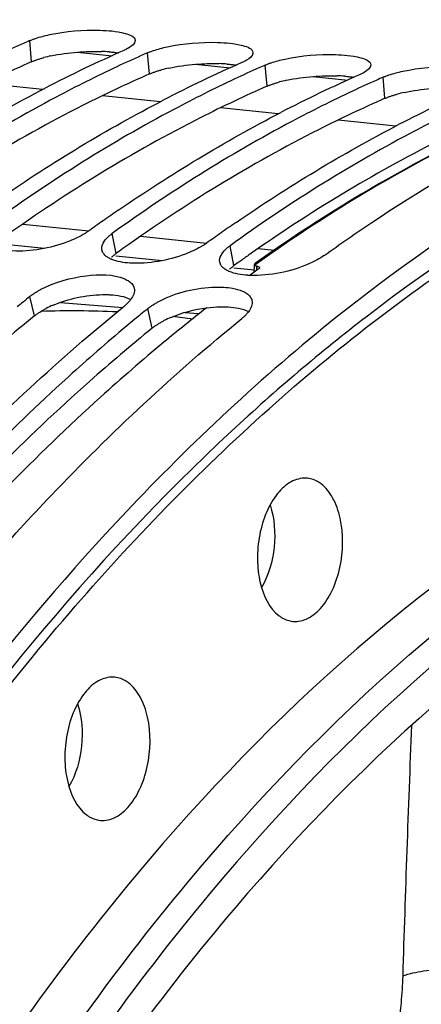
# Model space of a CAD drawing. Units: millimetres. Extents: x 0 to 594, y -34 to 420.
# Drawn here: x 206 to 209, y 84 to 93 of the extents above; entities that cross this region are included whole.
import ezdxf

# ---------------------------------------------------------------- set-up
doc = ezdxf.new("R2010")
doc.units = ezdxf.units.MM
doc.header["$LTSCALE"] = 32.67
doc.layers.get('0').update_dxf_attribs({"linetype": 'CONTINUOUS'})
for name, color, linetype in [('7_ALL_FEATURES', 7, 'CONTINUOUS'), ('AXES', 7, 'CONTINUOUS'), ('SOLIDES', 7, 'CONTINUOUS')]:
    doc.layers.add(name, color=color, linetype=linetype)

msp = doc.modelspace()

# ---------------------------------------------------------------- linework, layer by layer
at = {"color": 9, "linetype": 'CONTINUOUS'}
for p, q in [((206.127145, 92.519557), (206.110884, 92.700066)), ((207.134607, 92.415328), (207.118346, 92.595836)), ((208.142069, 92.311099), (208.125808, 92.491607)), ((209.149532, 92.206869), (209.13327, 92.387378)), ((206.849914, 90.880491), (206.816534, 91.051126)), ((207.857376, 90.776262), (207.823996, 90.946897)), ((206.151674, 90.346287), (206.113096, 90.512946)), ((207.159136, 90.242058), (207.120559, 90.408716))]:
    msp.add_line(p, q, dxfattribs=at)
at = {"color": 7, "linetype": 'CONTINUOUS'}
for centre, radius, start, end in [((210.679909, 82.30394), 11.355854, 113.7251581, 114.0263411), ((210.741884, 82.165828), 11.507234, 114.0281939, 115.1604382), ((211.636806, 81.887918), 11.721107, 113.7463459, 117.3960154), ((211.749347, 82.061599), 11.507234, 114.0281939, 115.1604382), ((211.687371, 82.199711), 11.355854, 113.7251581, 114.0263411), ((212.644268, 81.783689), 11.721107, 113.7463459, 117.3960154), ((212.756809, 81.95737), 11.507234, 114.0281939, 115.1604382), ((212.694833, 82.095482), 11.355854, 113.7251581, 114.0263411), ((213.65173, 81.67946), 11.721107, 113.7463459, 117.3960154), ((213.764271, 81.85314), 11.507234, 114.0281939, 115.1604382), ((213.702296, 81.991253), 11.355854, 113.7251581, 114.0263411), ((214.659193, 81.57523), 11.721107, 113.7463459, 117.3960154), ((214.933939, 79.508909), 14.244583, 124.4886616, 125.1163173), ((215.052202, 79.340722), 14.450187, 125.1162761, 125.7238348), ((215.941401, 79.40468), 14.244583, 124.4886616, 125.1163173), ((216.059664, 79.236493), 14.450187, 125.1162761, 125.7238348), ((206.799228, 90.923731), 0.071996, 191.5692686, 199.9421155), ((206.911983, 91.070338), 0.260304, 244.4550063, 246.7796522), ((207.80669, 90.819502), 0.071996, 191.5692686, 199.9421155), ((207.919445, 90.966109), 0.260304, 244.4550063, 246.7796522), ((208.021547, 91.488462), 0.795652, 266.7095736, 268.0483337), ((216.114743, 78.191845), 15.869546, 129.0679462, 129.343557), ((216.182537, 78.109124), 15.976497, 129.3435102, 129.5770682), ((217.19, 78.004895), 15.976497, 129.3435102, 129.5770682), ((217.122206, 78.087615), 15.869546, 129.0679462, 129.343557), ((217.307932, 77.862566), 16.161337, 129.5778429, 130.2146572)]:
    msp.add_arc(centre, radius, start, end, dxfattribs=at)
at = {"color": 3, "linetype": 'CONTINUOUS'}
for centre, radius, start, end in [((206.683413, 91.162812), 1.445492, 85.7409718, 88.376561), ((206.555034, 91.347768), 1.249861, 102.1409774, 104.9919285), ((207.562496, 91.243539), 1.249861, 102.1409774, 104.9919285), ((207.690875, 91.058583), 1.445492, 85.7409718, 88.376561), ((208.569958, 91.13931), 1.249861, 102.1409774, 104.9919285), ((208.698337, 90.954353), 1.445492, 85.7409718, 88.376561), ((209.57742, 91.035081), 1.249861, 102.1409774, 104.9919285), ((215.256166, 79.191977), 14.397446, 125.4403517, 125.7232771), ((216.200027, 79.177161), 14.28772, 125.0647443, 125.4404691), ((216.263628, 79.087748), 14.397446, 125.4403517, 125.7232771), ((206.659495, 89.621616), 0.887815, 113.1631889, 117.3355812), ((207.666957, 89.517387), 0.887815, 113.1631889, 117.3355812)]:
    msp.add_arc(centre, radius, start, end, dxfattribs=at)
at = {"color": 9, "linetype": 'CONTINUOUS'}
for centre, radius, start, end in [((206.48165, 82.807083), 7.582437, 87.1505439, 92.0761446), ((206.484515, 82.881324), 7.508147, 82.2007405, 83.4943196), ((455.499564, 77.107137), 246.315877, 177.7338911, 178.23290996)]:
    msp.add_arc(centre, radius, start, end, dxfattribs=at)
at = {"color": 7, "linetype": 'CONTINUOUS'}
for points, knots in [([(214.196441, 92.879261), (213.737793, 92.808845), (211.813972, 92.364867), (210.047813, 91.361664), (208.862148, 90.435767)], [0, 0, 0, 0, 0.23573821, 1, 1, 1, 1]), ([(206.160732, 92.719183), (206.199735, 92.732358), (206.379517, 92.778355), (206.566581, 92.793297), (206.710613, 92.789118)], [0, 0, 0, 0, 0.22221461, 1, 1, 1, 1]), ([(206.710613, 92.789118), (206.783229, 92.787011), (206.874527, 92.781351), (207.009855, 92.737052), (207.012715, 92.702374)], [0, 0, 0, 0, 0.67614343, 1, 1, 1, 1]), ([(206.110884, 92.700066), (206.118726, 92.703512), (206.135219, 92.71023), (206.151984, 92.716227), (206.160732, 92.719183)], [0, 0, 0, 0, 0.48125846, 1, 1, 1, 1]), ([(206.956912, 92.636812), (206.950775, 92.633235), (206.93759, 92.626164), (206.924037, 92.619839), (206.916853, 92.616682)], [0, 0, 0, 0, 0.47514932, 1, 1, 1, 1]), ([(207.118346, 92.595836), (207.126189, 92.599283), (207.142681, 92.606001), (207.159446, 92.611998), (207.168194, 92.614953)], [0, 0, 0, 0, 0.48125846, 1, 1, 1, 1]), ([(207.168194, 92.614953), (207.207197, 92.628129), (207.386979, 92.674126), (207.574043, 92.689068), (207.718076, 92.684889)], [0, 0, 0, 0, 0.22221461, 1, 1, 1, 1]), ([(207.718076, 92.684889), (207.790691, 92.682782), (207.881989, 92.677122), (208.017318, 92.632823), (208.020177, 92.598145)], [0, 0, 0, 0, 0.67614343, 1, 1, 1, 1]), ([(207.964374, 92.532583), (207.958237, 92.529006), (207.945053, 92.521935), (207.931499, 92.51561), (207.924316, 92.512453)], [0, 0, 0, 0, 0.47514932, 1, 1, 1, 1]), ([(208.175657, 92.510724), (208.214659, 92.523899), (208.394441, 92.569897), (208.581505, 92.584839), (208.725538, 92.58066)], [0, 0, 0, 0, 0.22221461, 1, 1, 1, 1]), ([(208.725538, 92.58066), (208.798153, 92.578552), (208.889451, 92.572892), (209.02478, 92.528594), (209.027639, 92.493916)], [0, 0, 0, 0, 0.67614343, 1, 1, 1, 1]), ([(206.856995, 92.477035), (206.681572, 92.394643), (205.96874, 92.03785), (205.291263, 91.611736), (204.80161, 91.259584)], [0, 0, 0, 0, 0.24319, 1, 1, 1, 1]), ([(208.125808, 92.491607), (208.133651, 92.495054), (208.150144, 92.501772), (208.166908, 92.507769), (208.175657, 92.510724)], [0, 0, 0, 0, 0.48125846, 1, 1, 1, 1]), ([(209.183119, 92.406495), (209.222121, 92.41967), (209.401903, 92.465668), (209.588968, 92.48061), (209.733, 92.47643)], [0, 0, 0, 0, 0.22221461, 1, 1, 1, 1]), ([(207.864457, 92.372806), (207.689034, 92.290414), (206.976202, 91.933621), (206.298726, 91.507507), (205.809072, 91.155355)], [0, 0, 0, 0, 0.24319, 1, 1, 1, 1]), ([(208.971836, 92.428354), (208.965699, 92.424776), (208.952515, 92.417706), (208.938961, 92.411381), (208.931778, 92.408224)], [0, 0, 0, 0, 0.47514932, 1, 1, 1, 1]), ([(209.13327, 92.387378), (209.141113, 92.390825), (209.157606, 92.397543), (209.174371, 92.40354), (209.183119, 92.406495)], [0, 0, 0, 0, 0.48125846, 1, 1, 1, 1]), ([(208.87192, 92.268577), (208.696497, 92.186185), (207.983664, 91.829392), (207.306188, 91.403278), (206.816534, 91.051126)], [0, 0, 0, 0, 0.24319, 1, 1, 1, 1]), ([(209.879382, 92.164348), (209.703959, 92.081955), (208.991126, 91.725163), (208.31365, 91.299049), (207.823996, 90.946897)], [0, 0, 0, 0, 0.24319, 1, 1, 1, 1]), ([(208.629966, 90.863514), (208.763739, 90.959721), (209.292882, 91.326818), (209.847776, 91.6572), (210.273328, 91.877555)], [0, 0, 0, 0, 0.25586557, 1, 1, 1, 1]), ([(206.566841, 91.041196), (206.524699, 91.01706), (206.333787, 90.9324), (206.120664, 90.893371), (205.960955, 90.902581)], [0, 0, 0, 0, 0.23287947, 1, 1, 1, 1]), ([(206.615042, 91.071972), (206.607539, 91.066576), (206.591714, 91.055918), (206.57537, 91.04608), (206.566841, 91.041196)], [0, 0, 0, 0, 0.48460338, 1, 1, 1, 1]), ([(206.778124, 91.019337), (206.78388, 91.024904), (206.796328, 91.035961), (206.809534, 91.046092), (206.816534, 91.051126)], [0, 0, 0, 0, 0.48150949, 1, 1, 1, 1]), ([(207.574304, 90.936967), (207.532161, 90.912831), (207.341249, 90.828171), (207.128126, 90.789142), (206.968417, 90.798352)], [0, 0, 0, 0, 0.23287947, 1, 1, 1, 1]), ([(207.622504, 90.967743), (207.615002, 90.962347), (207.599176, 90.951688), (207.582832, 90.941851), (207.574304, 90.936967)], [0, 0, 0, 0, 0.48460338, 1, 1, 1, 1]), ([(207.785586, 90.915108), (207.791342, 90.920675), (207.80379, 90.931732), (207.816996, 90.941862), (207.823996, 90.946897)], [0, 0, 0, 0, 0.48150949, 1, 1, 1, 1]), ([(206.772959, 90.850701), (206.763433, 90.857177), (206.746692, 90.871086), (206.734956, 90.889778), (206.731549, 90.899175)], [0, 0, 0, 0, 0.53540421, 1, 1, 1, 1]), ([(206.799735, 90.83548), (206.794958, 90.837765), (206.785829, 90.842498), (206.777077, 90.847902), (206.772959, 90.850701)], [0, 0, 0, 0, 0.51539131, 1, 1, 1, 1]), ([(208.629966, 90.863514), (208.590667, 90.83525), (208.393229, 90.733316), (208.167063, 90.687362), (207.99445, 90.693272)], [0, 0, 0, 0, 0.21891577, 1, 1, 1, 1]), ([(207.780421, 90.746472), (207.770896, 90.752947), (207.754154, 90.766857), (207.742418, 90.785549), (207.739011, 90.794946)], [0, 0, 0, 0, 0.53540421, 1, 1, 1, 1]), ([(206.214303, 90.57768), (206.331329, 90.638432), (206.566733, 90.700677), (206.822363, 90.70679), (206.923444, 90.662707)], [0, 0, 0, 0, 0.54456315, 1, 1, 1, 1]), ([(207.807197, 90.731251), (207.80242, 90.733536), (207.793292, 90.738269), (207.784539, 90.743673), (207.780421, 90.746472)], [0, 0, 0, 0, 0.51539131, 1, 1, 1, 1]), ([(206.923444, 90.662707), (206.930052, 90.659825), (206.942565, 90.653764), (206.954443, 90.646518), (206.959926, 90.642712)], [0, 0, 0, 0, 0.51925688, 1, 1, 1, 1]), ([(206.959926, 90.642712), (206.970962, 90.63505), (206.990289, 90.618163), (207.001824, 90.594741), (207.004373, 90.583264)], [0, 0, 0, 0, 0.5332993, 1, 1, 1, 1]), ([(207.221766, 90.473451), (207.367827, 90.549277), (207.584212, 90.600399), (207.797458, 90.591653), (207.844784, 90.58327)], [0, 0, 0, 0, 0.77396734, 1, 1, 1, 1]), ([(206.113096, 90.512946), (206.120446, 90.518912), (206.135988, 90.530674), (206.152171, 90.541529), (206.160618, 90.546901)], [0, 0, 0, 0, 0.48604335, 1, 1, 1, 1]), ([(206.160618, 90.546901), (206.169143, 90.552322), (206.186829, 90.562964), (206.204958, 90.572828), (206.214303, 90.57768)], [0, 0, 0, 0, 0.48963637, 1, 1, 1, 1]), ([(207.930906, 90.558478), (207.937514, 90.555596), (207.950027, 90.549535), (207.961906, 90.542289), (207.967388, 90.538483)], [0, 0, 0, 0, 0.51925688, 1, 1, 1, 1]), ([(207.967388, 90.538483), (207.978424, 90.530821), (207.997751, 90.513934), (208.009286, 90.490512), (208.011835, 90.479035)], [0, 0, 0, 0, 0.5332993, 1, 1, 1, 1]), ([(208.862148, 90.435767), (208.213546, 89.929267), (205.526842, 87.459869), (203.565421, 84.283293), (202.386703, 81.727866)], [0, 0, 0, 0, 0.22626126, 1, 1, 1, 1]), ([(204.841502, 88.432602), (205.00653, 88.617687), (205.65917, 89.323266), (206.365369, 89.980102), (206.919066, 90.429562)], [0, 0, 0, 0, 0.25800055, 1, 1, 1, 1]), ([(206.956798, 90.46453), (206.951161, 90.458468), (206.938963, 90.446375), (206.925961, 90.435159), (206.919066, 90.429562)], [0, 0, 0, 0, 0.48244408, 1, 1, 1, 1]), ([(206.975483, 90.486871), (206.972657, 90.483068), (206.966625, 90.475449), (206.960185, 90.468173), (206.956798, 90.46453)], [0, 0, 0, 0, 0.487858, 1, 1, 1, 1]), ([(207.120559, 90.408716), (207.127908, 90.414683), (207.14345, 90.426445), (207.159633, 90.4373), (207.16808, 90.442672)], [0, 0, 0, 0, 0.48604335, 1, 1, 1, 1]), ([(207.16808, 90.442672), (207.176605, 90.448093), (207.194291, 90.458735), (207.21242, 90.468599), (207.221766, 90.473451)], [0, 0, 0, 0, 0.48963637, 1, 1, 1, 1]), ([(207.96426, 90.360301), (207.958623, 90.354239), (207.946425, 90.342146), (207.933423, 90.33093), (207.926528, 90.325333)], [0, 0, 0, 0, 0.48244408, 1, 1, 1, 1]), ([(207.982945, 90.382642), (207.980119, 90.378839), (207.974087, 90.37122), (207.967647, 90.363944), (207.96426, 90.360301)], [0, 0, 0, 0, 0.487858, 1, 1, 1, 1]), ([(205.7698, 88.239063), (205.940723, 88.433027), (206.616476, 89.171319), (207.350183, 89.857488), (207.926528, 90.325333)], [0, 0, 0, 0, 0.25830658, 1, 1, 1, 1]), ([(206.873316, 90.203862), (206.707521, 90.063686), (206.036382, 89.472865), (205.411351, 88.830297), (204.96383, 88.322446)], [0, 0, 0, 0, 0.2428517, 1, 1, 1, 1])]:
    msp.add_open_spline(points, degree=3, knots=knots, dxfattribs=at)
for points in [[(207.012715, 92.702374), (207.015073, 92.673773), (206.981705, 92.651265), (206.956912, 92.636812)], [(208.020177, 92.598145), (208.022536, 92.569544), (207.989168, 92.547036), (207.964374, 92.532583)], [(209.027639, 92.493916), (209.029998, 92.465315), (208.99663, 92.442807), (208.971836, 92.428354)], [(204.853118, 91.458298), (205.298879, 91.764522), (205.763233, 92.045795), (206.243479, 92.294472)], [(205.86058, 91.354069), (206.306341, 91.660293), (206.770695, 91.941566), (207.250941, 92.190243)], [(206.868042, 91.249839), (207.313803, 91.556064), (207.778157, 91.837336), (208.258403, 92.086013)], [(207.875504, 91.14561), (208.321266, 91.451835), (208.785619, 91.733107), (209.265866, 91.981784)], [(206.728695, 90.909292), (206.720633, 90.948688), (206.749219, 90.991381), (206.778124, 91.019337)], [(207.736157, 90.805063), (207.728095, 90.844458), (207.756681, 90.887152), (207.785586, 90.915108)], [(206.968417, 90.798352), (206.914372, 90.801468), (206.859095, 90.809758), (206.809353, 90.83112)], [(207.975879, 90.694122), (207.921834, 90.697239), (207.866557, 90.705529), (207.816816, 90.726891)], [(207.004373, 90.583264), (207.011646, 90.550519), (206.995486, 90.513797), (206.975483, 90.486871)], [(207.844784, 90.58327), (207.874199, 90.578059), (207.903523, 90.57042), (207.930906, 90.558478)], [(208.011835, 90.479035), (208.019108, 90.44629), (208.002949, 90.409567), (207.982945, 90.382642)]]:
    msp.add_open_spline(points, degree=3, dxfattribs=at)
at = {"color": 3, "linetype": 'CONTINUOUS'}
for points, knots in [([(214.343131, 92.714854), (213.884573, 92.65213), (211.960453, 92.239326), (210.187707, 91.257669), (208.998728, 90.344951)], [0, 0, 0, 0, 0.23592791, 1, 1, 1, 1]), ([(206.127145, 92.519557), (206.134897, 92.522964), (206.151201, 92.529603), (206.167775, 92.535529), (206.176424, 92.538449)], [0, 0, 0, 0, 0.48118612, 1, 1, 1, 1]), ([(206.176424, 92.538449), (206.185297, 92.541444), (206.203649, 92.547268), (206.222171, 92.552519), (206.231716, 92.555087)], [0, 0, 0, 0, 0.48650099, 1, 1, 1, 1]), ([(206.790763, 92.604312), (206.804564, 92.60327), (206.831129, 92.600824), (206.857579, 92.597332), (206.870257, 92.595353)], [0, 0, 0, 0, 0.51892063, 1, 1, 1, 1]), ([(206.127145, 92.519557), (205.935627, 92.435387), (205.156036, 92.06651), (204.41735, 91.613183), (203.885347, 91.234546)], [0, 0, 0, 0, 0.24263683, 1, 1, 1, 1]), ([(207.183887, 92.43422), (207.192759, 92.437215), (207.211111, 92.443038), (207.229633, 92.44829), (207.239178, 92.450857)], [0, 0, 0, 0, 0.48650099, 1, 1, 1, 1]), ([(207.798226, 92.500083), (207.812026, 92.49904), (207.838591, 92.496595), (207.865042, 92.493103), (207.877719, 92.491124)], [0, 0, 0, 0, 0.51892063, 1, 1, 1, 1]), ([(207.134607, 92.415328), (206.943089, 92.331157), (206.163499, 91.962281), (205.424812, 91.508953), (204.89281, 91.130317)], [0, 0, 0, 0, 0.24263683, 1, 1, 1, 1]), ([(207.134607, 92.415328), (207.142359, 92.418734), (207.158663, 92.425374), (207.175237, 92.4313), (207.183887, 92.43422)], [0, 0, 0, 0, 0.48118612, 1, 1, 1, 1]), ([(208.805688, 92.395854), (208.819488, 92.394811), (208.846053, 92.392366), (208.872504, 92.388874), (208.885181, 92.386895)], [0, 0, 0, 0, 0.51892063, 1, 1, 1, 1]), ([(208.142069, 92.311099), (207.950551, 92.226928), (207.170961, 91.858052), (206.432275, 91.404724), (205.900272, 91.026087)], [0, 0, 0, 0, 0.24263683, 1, 1, 1, 1]), ([(208.142069, 92.311099), (208.149821, 92.314505), (208.166125, 92.321145), (208.182699, 92.327071), (208.191349, 92.329991)], [0, 0, 0, 0, 0.48118612, 1, 1, 1, 1]), ([(208.191349, 92.329991), (208.200222, 92.332986), (208.218573, 92.338809), (208.237095, 92.344061), (208.246641, 92.346628)], [0, 0, 0, 0, 0.48650099, 1, 1, 1, 1]), ([(209.149532, 92.206869), (208.958014, 92.122699), (208.178423, 91.753823), (207.439737, 91.300495), (206.907734, 90.921858)], [0, 0, 0, 0, 0.24263683, 1, 1, 1, 1]), ([(209.149532, 92.206869), (209.157283, 92.210276), (209.173587, 92.216916), (209.190161, 92.222841), (209.198811, 92.225761)], [0, 0, 0, 0, 0.48118612, 1, 1, 1, 1]), ([(209.198811, 92.225761), (209.207684, 92.228757), (209.226035, 92.23458), (209.244558, 92.239832), (209.254103, 92.242399)], [0, 0, 0, 0, 0.48650099, 1, 1, 1, 1]), ([(210.156994, 92.10264), (209.972199, 92.021425), (209.220464, 91.666627), (208.50668, 91.233159), (207.991708, 90.871707)], [0, 0, 0, 0, 0.24290063, 1, 1, 1, 1]), ([(206.811968, 90.849073), (206.817653, 90.854576), (206.829949, 90.865505), (206.842997, 90.875516), (206.849914, 90.880491)], [0, 0, 0, 0, 0.48146884, 1, 1, 1, 1]), ([(207.819431, 90.744844), (207.825115, 90.750347), (207.837411, 90.761276), (207.850459, 90.771287), (207.857376, 90.776262)], [0, 0, 0, 0, 0.48146884, 1, 1, 1, 1]), ([(206.734627, 90.528625), (206.745843, 90.528841), (206.76788, 90.528886), (206.789904, 90.528094), (206.800701, 90.527475)], [0, 0, 0, 0, 0.5091433, 1, 1, 1, 1]), ([(207.74209, 90.424396), (207.753305, 90.424612), (207.775342, 90.424657), (207.797366, 90.423865), (207.808163, 90.423246)], [0, 0, 0, 0, 0.5091433, 1, 1, 1, 1]), ([(206.151674, 90.346287), (205.969693, 90.198565), (205.231816, 89.571681), (204.548669, 88.881323), (204.061569, 88.332735)], [0, 0, 0, 0, 0.2421339, 1, 1, 1, 1]), ([(208.998728, 90.344951), (208.597372, 90.036851), (206.946739, 88.632631), (205.565213, 86.929699), (204.647178, 85.548507)], [0, 0, 0, 0, 0.23376839, 1, 1, 1, 1]), ([(206.151674, 90.346287), (206.158938, 90.352184), (206.174303, 90.363809), (206.190302, 90.374536), (206.198654, 90.379844)], [0, 0, 0, 0, 0.48598227, 1, 1, 1, 1]), ([(206.198654, 90.379844), (206.207093, 90.385207), (206.224604, 90.395735), (206.242554, 90.405492), (206.251809, 90.410291)], [0, 0, 0, 0, 0.48955525, 1, 1, 1, 1]), ([(207.159136, 90.242058), (207.166401, 90.247955), (207.181765, 90.25958), (207.197764, 90.270307), (207.206116, 90.275615)], [0, 0, 0, 0, 0.48598227, 1, 1, 1, 1]), ([(207.206116, 90.275615), (207.214555, 90.280978), (207.232066, 90.291506), (207.250016, 90.301262), (207.259271, 90.306061)], [0, 0, 0, 0, 0.48955525, 1, 1, 1, 1]), ([(207.159136, 90.242058), (206.977155, 90.094336), (206.239278, 89.467452), (205.556131, 88.777094), (205.069031, 88.228506)], [0, 0, 0, 0, 0.2421339, 1, 1, 1, 1])]:
    msp.add_open_spline(points, degree=3, knots=knots, dxfattribs=at)
for points in [[(206.520808, 92.602386), (206.588476, 92.607692), (206.656518, 92.609708), (206.724365, 92.607723)], [(206.292166, 92.569673), (206.367418, 92.585939), (206.444054, 92.596369), (206.520808, 92.602386)], [(207.299628, 92.465444), (207.374881, 92.481709), (207.451516, 92.49214), (207.528271, 92.498157)], [(207.528271, 92.498157), (207.595938, 92.503462), (207.66398, 92.505479), (207.731827, 92.503494)], [(208.30709, 92.361215), (208.382343, 92.37748), (208.458978, 92.38791), (208.535733, 92.393928)], [(208.535733, 92.393928), (208.6034, 92.399233), (208.671443, 92.401249), (208.739289, 92.399265)], [(209.314552, 92.256986), (209.389805, 92.273251), (209.46644, 92.283681), (209.543195, 92.289699)], [(206.310272, 90.437862), (206.4432, 90.494907), (206.590003, 90.525833), (206.734627, 90.528625)], [(206.800701, 90.527475), (206.86032, 90.524055), (206.922212, 90.514692), (206.975299, 90.487346)], [(207.62477, 90.41562), (207.663674, 90.420557), (207.702881, 90.423639), (207.74209, 90.424396)], [(207.808163, 90.423246), (207.867782, 90.419826), (207.929674, 90.410463), (207.982761, 90.383117)], [(207.317734, 90.333633), (207.41508, 90.375409), (207.519682, 90.402283), (207.62477, 90.41562)]]:
    msp.add_open_spline(points, degree=3, dxfattribs=at)
at = {"layer": '7_ALL_FEATURES', "color": 9, "linetype": 'CONTINUOUS'}
for points, knots in [([(209.300825, 84.702694), (209.298478, 84.626102), (209.278882, 84.311791), (209.221334, 84.000133), (209.15953, 83.770111)], [0, 0, 0, 0, 0.2434099, 1, 1, 1, 1]), ([(209.300825, 84.702694), (209.358427, 84.723539), (209.488979, 84.752574), (209.763116, 84.771607), (209.979347, 84.748857), (210.115886, 84.709546)], [0, 0, 0, 0, 0.22297224, 0.48282396, 1, 1, 1, 1])]:
    msp.add_open_spline(points, degree=3, knots=knots, dxfattribs=at)
at = {"layer": 'AXES', "color": 7, "linetype": 'CONTINUOUS'}
for p, q in [((206.520821, 92.602142), (206.817377, 92.571462)), ((207.528283, 92.497913), (207.824839, 92.467232)), ((208.535745, 92.393684), (208.832301, 92.363003)), ((208.03168, 90.720814), (208.032865, 90.780121)), ((208.032904, 90.782059), (208.032964, 90.785083)), ((208.03587, 90.780901), (208.034728, 90.780083)), ((208.048707, 90.790076), (208.03587, 90.780901)), ((208.045127, 90.774034), (208.050351, 90.772836)), ((208.055436, 90.772127), (208.053228, 90.772405)), ((208.031603, 90.721203), (207.995128, 90.69468)), ((208.065927, 90.746004), (208.031603, 90.721203)), ((206.373731, 90.462283), (206.906155, 90.418865)), ((207.4367, 90.375601), (207.555788, 90.36589)), ((207.555788, 90.36589), (207.56143, 90.36543))]:
    msp.add_line(p, q, dxfattribs=at)
at = {"layer": 'AXES', "color": 9, "linetype": 'CONTINUOUS'}
for p, q in [((206.220961, 92.281906), (205.726331, 92.333079)), ((207.228423, 92.177677), (206.733793, 92.22885)), ((208.235885, 92.073448), (207.741255, 92.124621)), ((209.243347, 91.969219), (208.748717, 92.020392)), ((206.051986, 91.132025), (206.615226, 91.073754)), ((207.059448, 91.027796), (207.622688, 90.969525)), ((205.840499, 90.965848), (206.23785, 90.92474)), ((208.066911, 90.923567), (208.202962, 90.909492)), ((206.847962, 90.861619), (207.245312, 90.82051)), ((207.855424, 90.75739), (208.032045, 90.739117)), ((208.052503, 90.736131), (208.053228, 90.772405)), ((208.05459, 90.746376), (208.055436, 90.772127)), ((208.054297, 90.73745), (208.054486, 90.74321)), ((208.054486, 90.74321), (208.05459, 90.746376))]:
    msp.add_line(p, q, dxfattribs=at)
at = {"layer": 'AXES', "color": 7, "linetype": 'CONTINUOUS'}
for centre, radius, start, end in [((208.060871, 90.833312), 0.061384, 260.1317631, 262.8473563), ((217.160132, 78.165536), 15.523681, 127.898192, 129.6279955)]:
    msp.add_arc(centre, radius, start, end, dxfattribs=at)
msp.add_ellipse((212.137422, 67.8754), major_axis=(3.120008, 24.997235), ratio=0.58331617, start_param=6.60474572, end_param=6.77214825, dxfattribs=at)
for points, knots in [([(200.790392, 53.417689), (200.159681, 55.266954), (199.249722, 59.237255), (198.872266, 65.442535), (199.439592, 71.789991), (200.6877, 76.935362), (202.13615, 80.772909), (203.401026, 83.401341), (204.837912, 85.774628), (206.424476, 87.854674), (208.136296, 89.607786), (209.948225, 91.004963), (211.832386, 92.021085), (213.150498, 92.44025), (213.802563, 92.57382)], [0, 0, 0, 0, 0.12997717, 0.26919053, 0.41203143, 0.55238636, 0.6198515, 0.68461309, 0.7461537, 0.80410002, 0.85826482, 0.90869497, 0.95572185, 1, 1, 1, 1]), ([(210.178605, 92.029547), (209.996757, 91.946909), (209.257246, 91.587112), (208.555287, 91.151719), (208.048707, 90.790076)], [0, 0, 0, 0, 0.2429484, 1, 1, 1, 1]), ([(208.032963, 90.785033), (208.032946, 90.784163), (208.033233, 90.78236), (208.034157, 90.780792), (208.034728, 90.780083)], [0, 0, 0, 0, 0.48879706, 1, 1, 1, 1]), ([(208.042842, 90.798321), (208.041385, 90.797291), (208.037078, 90.793913), (208.033036, 90.788852), (208.032963, 90.785033)], [0, 0, 0, 0, 0.31827627, 1, 1, 1, 1]), ([(208.055436, 90.772127), (208.058358, 90.771759), (208.06603, 90.770627), (208.075791, 90.764594), (208.075615, 90.759272)], [0, 0, 0, 0, 0.35613894, 1, 1, 1, 1]), ([(208.075615, 90.759272), (208.075578, 90.758169), (208.074187, 90.752618), (208.069568, 90.748627), (208.065927, 90.746004)], [0, 0, 0, 0, 0.19744097, 1, 1, 1, 1]), ([(207.259122, 90.121902), (207.075153, 89.969609), (206.329304, 89.323369), (205.6401, 88.61272), (205.149286, 88.048471)], [0, 0, 0, 0, 0.24205095, 1, 1, 1, 1]), ([(211.236189, 89.118941), (209.668911, 88.282392), (207.517631, 86.370586), (205.243453, 83.218579), (204.237749, 81.353848), (203.773526, 80.363636)], [0, 0, 0, 0, 0.45708403, 0.71862513, 1, 1, 1, 1]), ([(208.472672, 88.959404), (208.42972, 88.961056), (208.33402, 88.933526), (208.218494, 88.825088), (208.128224, 88.667036), (208.070788, 88.474687), (208.052131, 88.267472), (208.078184, 88.024552), (208.157141, 87.847538), (208.243409, 87.782278)], [0, 0, 0, 0, 0.09162602, 0.20058876, 0.33041164, 0.475517, 0.6256902, 0.76941707, 1, 1, 1, 1]), ([(208.346151, 87.736472), (208.388737, 87.72926), (208.487687, 87.745188), (208.61085, 87.846522), (208.707796, 88.002125), (208.792272, 88.261756), (208.798038, 88.544219), (208.715228, 88.787039), (208.643636, 88.879762), (208.602631, 88.910782)], [0, 0, 0, 0, 0.09022381, 0.19618308, 0.32387971, 0.46853632, 0.76350189, 0.89259692, 1, 1, 1, 1]), ([(208.602631, 88.910782), (208.592854, 88.918178), (208.553949, 88.943958), (208.507045, 88.958083), (208.472672, 88.959404)], [0, 0, 0, 0, 0.26275144, 1, 1, 1, 1]), ([(211.776015, 88.578725), (210.284208, 87.758846), (208.236223, 85.924986), (206.057189, 82.915489), (205.090051, 81.141303), (204.642263, 80.199904)], [0, 0, 0, 0, 0.45818406, 0.71940629, 1, 1, 1, 1]), ([(208.243409, 87.782278), (208.251262, 87.776337), (208.282452, 87.755158), (208.318692, 87.741122), (208.346151, 87.736472)], [0, 0, 0, 0, 0.26121664, 1, 1, 1, 1]), ([(206.825398, 87.258016), (206.782446, 87.259668), (206.686745, 87.232138), (206.571219, 87.1237), (206.48095, 86.965648), (206.423513, 86.773299), (206.404857, 86.566084), (206.430909, 86.323164), (206.509867, 86.14615), (206.596134, 86.08089)], [0, 0, 0, 0, 0.09162602, 0.20058876, 0.33041164, 0.475517, 0.6256902, 0.76941707, 1, 1, 1, 1]), ([(206.955356, 87.209394), (206.945579, 87.21679), (206.906674, 87.24257), (206.85977, 87.256695), (206.825398, 87.258016)], [0, 0, 0, 0, 0.26275144, 1, 1, 1, 1]), ([(206.698877, 86.035084), (206.741463, 86.027872), (206.840413, 86.0438), (206.963576, 86.145134), (207.060522, 86.300737), (207.144997, 86.560368), (207.150764, 86.842831), (207.067953, 87.085651), (206.996361, 87.178374), (206.955356, 87.209394)], [0, 0, 0, 0, 0.09022381, 0.19618308, 0.32387971, 0.46853632, 0.76350189, 0.89259692, 1, 1, 1, 1]), ([(206.596134, 86.08089), (206.603988, 86.074949), (206.635177, 86.05377), (206.671417, 86.039734), (206.698877, 86.035084)], [0, 0, 0, 0, 0.26121664, 1, 1, 1, 1])]:
    msp.add_open_spline(points, degree=3, knots=knots, dxfattribs=at)
msp.add_open_spline([(208.034728, 90.780083), (208.037176, 90.776907), (208.041279, 90.775162), (208.045127, 90.774034)], degree=3, dxfattribs=at)
at = {"layer": 'AXES', "color": 9, "linetype": 'CONTINUOUS'}
for points in [[(208.16672, 88.729789), (208.205096, 88.61542), (208.222217, 88.367322), (208.154677, 88.127981), (208.093702, 88.023887)], [(206.519445, 87.028401), (206.557821, 86.914032), (206.574943, 86.665934), (206.507403, 86.426593), (206.446428, 86.322499)]]:
    msp.add_open_spline(points, degree=3, knots=[0, 0, 0, 0, 0.49999674, 1, 1, 1, 1], dxfattribs=at)
at = {"layer": 'SOLIDES', "color": 7, "linetype": 'CONTINUOUS'}
for points, knots in [([(204.223018, 80.308483), (204.687013, 81.299014), (205.692293, 83.164437), (207.96578, 86.317994), (210.116579, 88.231242), (211.683744, 89.068939)], [0, 0, 0, 0, 0.28136267, 0.54290287, 1, 1, 1, 1]), ([(211.833439, 88.943128), (210.278922, 88.109225), (208.145521, 86.209507), (205.888822, 83.08001), (204.890574, 81.229587), (204.429673, 80.247112)], [0, 0, 0, 0, 0.45722233, 0.71872667, 1, 1, 1, 1])]:
    msp.add_open_spline(points, degree=3, knots=knots, dxfattribs=at)

doc.saveas('drawing.dxf')
